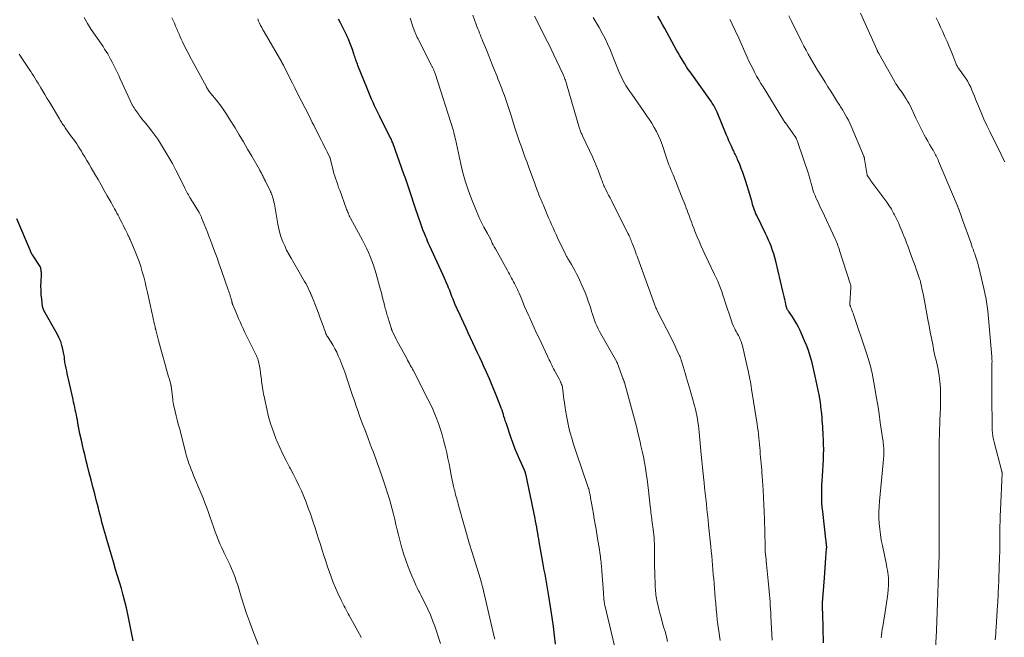
# Model space of a CAD drawing. Units: feet. Extents: x 1915000 to 1920040, y 534990 to 540012.
# Drawn here: x 1915610 to 1915821, y 537241 to 537374 of the extents above; entities that cross this region are included whole.
import ezdxf

# ---------------------------------------------------------------- set-up
doc = ezdxf.new("R2010")
doc.units = ezdxf.units.FT
doc.header["$LTSCALE"] = 100
doc.header["$MEASUREMENT"] = 0
doc.layers.add('CONTOUR INDEX', color=32, linetype='Continuous', lineweight=25)
doc.layers.add('CONTOUR INTERMEDIATE', color=40, linetype='Continuous', lineweight=15)

msp = doc.modelspace()

# ---------------------------------------------------------------- linework, layer by layer
at = {"layer": 'CONTOUR INDEX', "flags": 128}
for points, elevation in [([(1915725.14, 537239.4), (1915724.93, 537241.31), (1915724.7, 537243.22), (1915724.43, 537245.13), (1915724.14, 537247.03), (1915723.65, 537250.15), (1915723.5, 537251.01), (1915723.35, 537251.87), (1915723.2, 537252.73), (1915723.03, 537253.58), (1915722.87, 537254.44), (1915722.71, 537255.29), (1915722.55, 537256.15), (1915722.4, 537257.01), (1915721.64, 537261.39), (1915721.53, 537262.02), (1915721.42, 537262.65), (1915721.31, 537263.28), (1915721.2, 537263.91), (1915721.09, 537264.55), (1915720.97, 537265.18), (1915720.84, 537265.81), (1915720.72, 537266.43), (1915718.72, 537276.02), (1915718.71, 537276.08), (1915718.7, 537276.14), (1915718.68, 537276.19), (1915718.67, 537276.25), (1915718.65, 537276.31), (1915718.63, 537276.37), (1915718.62, 537276.42), (1915718.59, 537276.48), (1915718.58, 537276.52), (1915718.55, 537276.6), (1915718.52, 537276.67), (1915718.48, 537276.75), (1915718.45, 537276.82), (1915717.47, 537278.99), (1915716.97, 537280.15), (1915716.48, 537281.32), (1915716.04, 537282.51), (1915715.61, 537283.7), (1915714.5, 537286.96), (1915714.35, 537287.4), (1915714.21, 537287.85), (1915714.06, 537288.31), (1915713.93, 537288.76), (1915713.79, 537289.21), (1915713.64, 537289.66), (1915713.48, 537290.1), (1915713.31, 537290.54), (1915712.11, 537293.58), (1915711.53, 537295.01), (1915710.94, 537296.43), (1915710.32, 537297.84), (1915709.68, 537299.23), (1915709.37, 537299.91), (1915708.87, 537300.96), (1915708.38, 537302.02), (1915707.89, 537303.08), (1915707.4, 537304.14), (1915706.91, 537305.2), (1915706.41, 537306.26), (1915705.92, 537307.31), (1915705.42, 537308.37), (1915704.2, 537310.98), (1915704.1, 537311.19), (1915704.01, 537311.41), (1915703.91, 537311.62), (1915703.81, 537311.84), (1915703.72, 537312.05), (1915703.62, 537312.27), (1915703.54, 537312.49), (1915703.45, 537312.71), (1915703.14, 537313.5), (1915702.9, 537314.12), (1915702.66, 537314.73), (1915702.42, 537315.35), (1915702.17, 537315.96), (1915702, 537316.38), (1915701.66, 537317.19), (1915701.32, 537318.01), (1915700.96, 537318.82), (1915700.59, 537319.62), (1915698.1, 537325.01), (1915697.89, 537325.49), (1915697.68, 537325.97), (1915697.47, 537326.45), (1915697.27, 537326.93), (1915697, 537327.61), (1915696.67, 537328.43), (1915696.35, 537329.26), (1915696.05, 537330.1), (1915695.77, 537330.94), (1915694.94, 537333.42), (1915694.65, 537334.29), (1915694.36, 537335.17), (1915694.08, 537336.04), (1915693.79, 537336.91), (1915693.5, 537337.79), (1915693.2, 537338.66), (1915692.9, 537339.52), (1915692.59, 537340.39), (1915690.26, 537346.86), (1915690.18, 537347.07), (1915690.09, 537347.29), (1915690.01, 537347.5), (1915689.92, 537347.72), (1915689.82, 537347.93), (1915689.73, 537348.14), (1915689.63, 537348.34), (1915689.52, 537348.55), (1915687.33, 537352.91), (1915686.98, 537353.61), (1915686.64, 537354.31), (1915686.3, 537355.02), (1915685.97, 537355.73), (1915685.65, 537356.44), (1915685.33, 537357.15), (1915685.03, 537357.87), (1915684.74, 537358.6), (1915682.71, 537363.7), (1915682.59, 537364.01), (1915682.47, 537364.33), (1915682.36, 537364.64), (1915682.26, 537364.96), (1915682.15, 537365.28), (1915682.05, 537365.6), (1915681.94, 537365.91), (1915681.83, 537366.23), (1915681.54, 537367.1), (1915681.28, 537367.85), (1915680.99, 537368.59), (1915680.68, 537369.32), (1915680.36, 537370.05), (1915680.23, 537370.31), (1915679.82, 537371.16), (1915679.4, 537372.01), (1915678.96, 537372.84), (1915678.52, 537373.67)], 1000), ([(1915782.61, 537239.73), (1915782.47, 537246.03), (1915782.47, 537246.22), (1915782.46, 537246.4), (1915782.45, 537246.58), (1915782.43, 537246.76), (1915782.42, 537246.95), (1915782.41, 537247.13), (1915782.4, 537247.31), (1915782.39, 537247.49), (1915782.39, 537247.53), (1915782.39, 537247.73), (1915782.39, 537247.93), (1915782.4, 537248.13), (1915782.41, 537248.33), (1915782.82, 537253.69), (1915782.91, 537254.76), (1915782.99, 537255.83), (1915783.07, 537256.91), (1915783.15, 537257.98), (1915783.31, 537259.94), (1915783.31, 537260.03), (1915783.32, 537260.12), (1915783.32, 537260.2), (1915783.32, 537260.29), (1915783.32, 537260.38), (1915783.32, 537260.47), (1915783.31, 537260.56), (1915783.3, 537260.65), (1915783.27, 537260.97), (1915783.24, 537261.22), (1915783.21, 537261.47), (1915783.18, 537261.72), (1915783.15, 537261.98), (1915782.46, 537267.94), (1915782.37, 537268.87), (1915782.3, 537269.81), (1915782.27, 537270.75), (1915782.26, 537271.7), (1915782.28, 537272.64), (1915782.31, 537273.58), (1915782.35, 537274.52), (1915782.4, 537275.47), (1915782.61, 537279.08), (1915782.66, 537280.16), (1915782.68, 537281.23), (1915782.66, 537282.31), (1915782.62, 537283.39), (1915782.58, 537284.24), (1915782.54, 537284.89), (1915782.5, 537285.54), (1915782.46, 537286.19), (1915782.42, 537286.84), (1915782.37, 537287.49), (1915782.32, 537288.14), (1915782.26, 537288.79), (1915782.2, 537289.44), (1915782.16, 537289.75), (1915782.07, 537290.56), (1915781.96, 537291.36), (1915781.83, 537292.15), (1915781.68, 537292.95), (1915780.86, 537296.96), (1915780.65, 537297.94), (1915780.43, 537298.9), (1915780.18, 537299.87), (1915779.92, 537300.83), (1915779.63, 537301.78), (1915779.32, 537302.72), (1915778.96, 537303.64), (1915778.58, 537304.56), (1915777.61, 537306.77), (1915777.25, 537307.53), (1915776.86, 537308.28), (1915776.43, 537309), (1915775.97, 537309.71), (1915775.19, 537310.84), (1915775.11, 537310.97), (1915775.02, 537311.11), (1915774.94, 537311.24), (1915774.87, 537311.38), (1915774.8, 537311.53), (1915774.74, 537311.67), (1915774.69, 537311.83), (1915774.65, 537311.98), (1915774.47, 537312.87), (1915774.34, 537313.47), (1915774.21, 537314.07), (1915774.07, 537314.66), (1915773.93, 537315.26), (1915772.37, 537321.71), (1915772.17, 537322.47), (1915771.95, 537323.22), (1915771.71, 537323.97), (1915771.45, 537324.71), (1915771.16, 537325.44), (1915770.86, 537326.17), (1915770.54, 537326.89), (1915770.21, 537327.6), (1915768.32, 537331.49), (1915768.14, 537331.87), (1915767.98, 537332.25), (1915767.82, 537332.64), (1915767.68, 537333.03), (1915767.55, 537333.43), (1915767.43, 537333.83), (1915767.32, 537334.24), (1915767.22, 537334.64), (1915767.18, 537334.8), (1915767.06, 537335.28), (1915766.92, 537335.76), (1915766.78, 537336.24), (1915766.64, 537336.72), (1915765.91, 537339), (1915765.62, 537339.86), (1915765.32, 537340.72), (1915765, 537341.56), (1915764.66, 537342.41), (1915764.19, 537343.53), (1915764.08, 537343.81), (1915763.95, 537344.08), (1915763.83, 537344.35), (1915763.69, 537344.62), (1915763.56, 537344.89), (1915763.43, 537345.15), (1915763.3, 537345.42), (1915763.17, 537345.69), (1915762.87, 537346.35), (1915762.59, 537346.94), (1915762.32, 537347.55), (1915762.07, 537348.15), (1915761.81, 537348.76), (1915759.81, 537353.66), (1915759.68, 537353.96), (1915759.55, 537354.25), (1915759.4, 537354.54), (1915759.25, 537354.82), (1915759.09, 537355.1), (1915758.92, 537355.37), (1915758.75, 537355.64), (1915758.57, 537355.9), (1915754.01, 537362.3), (1915753.61, 537362.87), (1915753.23, 537363.44), (1915752.85, 537364.02), (1915752.49, 537364.6), (1915752.13, 537365.19), (1915751.78, 537365.78), (1915751.44, 537366.38), (1915751.1, 537366.98), (1915748.56, 537371.62), (1915748.07, 537372.52), (1915747.58, 537373.42), (1915747.09, 537374.32)], 1020), ([(1915634.48, 537240.13), (1915633.33, 537245.84), (1915633.03, 537247.23), (1915632.7, 537248.61), (1915632.34, 537249.98), (1915631.95, 537251.35), (1915631.54, 537252.72), (1915631.13, 537254.08), (1915630.72, 537255.44), (1915630.32, 537256.81), (1915629.02, 537261.18), (1915628.8, 537261.92), (1915628.59, 537262.66), (1915628.38, 537263.4), (1915628.18, 537264.15), (1915627.99, 537264.89), (1915627.79, 537265.64), (1915627.6, 537266.39), (1915627.41, 537267.14), (1915627.21, 537267.9), (1915627.02, 537268.65), (1915626.82, 537269.4), (1915626.63, 537270.15), (1915626.23, 537271.68), (1915625.84, 537273.2), (1915625.45, 537274.72), (1915625.06, 537276.23), (1915624.68, 537277.75), (1915624.34, 537279.11), (1915624.09, 537280.13), (1915623.84, 537281.15), (1915623.6, 537282.18), (1915623.36, 537283.2), (1915622.98, 537284.89), (1915622.94, 537285.07), (1915622.91, 537285.26), (1915622.87, 537285.44), (1915622.84, 537285.63), (1915622.81, 537285.82), (1915622.78, 537286), (1915622.74, 537286.19), (1915622.71, 537286.38), (1915622.5, 537287.58), (1915622.39, 537288.13), (1915622.29, 537288.68), (1915622.17, 537289.23), (1915622.05, 537289.77), (1915621.93, 537290.32), (1915621.81, 537290.86), (1915621.69, 537291.41), (1915621.57, 537291.95), (1915620.61, 537296.35), (1915620.48, 537296.94), (1915620.35, 537297.53), (1915620.21, 537298.13), (1915620.07, 537298.72), (1915619.93, 537299.31), (1915619.87, 537299.61), (1915619.82, 537299.91), (1915619.79, 537300.21), (1915619.77, 537300.52), (1915619.76, 537300.82), (1915619.73, 537301.12), (1915619.68, 537301.42), (1915619.62, 537301.72), (1915619.39, 537302.78), (1915619.18, 537303.59), (1915618.92, 537304.39), (1915618.59, 537305.16), (1915618.21, 537305.91), (1915615.31, 537311.09), (1915615.22, 537311.28), (1915615.14, 537311.49), (1915615.08, 537311.69), (1915615.04, 537311.91), (1915614.85, 537313.5), (1915614.76, 537314.45), (1915614.7, 537315.41), (1915614.69, 537316.36), (1915614.72, 537317.32), (1915614.79, 537318.73), (1915614.8, 537318.98), (1915614.79, 537319.23), (1915614.77, 537319.48), (1915614.74, 537319.73), (1915614.68, 537320.12), (1915614.67, 537320.17), (1915614.66, 537320.22), (1915614.64, 537320.27), (1915614.61, 537320.32), (1915614.59, 537320.37), (1915614.56, 537320.42), (1915614.53, 537320.47), (1915614.5, 537320.51), (1915612.85, 537323.02), (1915612.81, 537323.09), (1915612.76, 537323.16), (1915612.72, 537323.23), (1915612.68, 537323.3), (1915612.64, 537323.38), (1915612.6, 537323.45), (1915612.57, 537323.52), (1915612.53, 537323.59), (1915612.5, 537323.66), (1915612.47, 537323.74), (1915612.44, 537323.81), (1915612.41, 537323.88), (1915609.54, 537330.77)], 980)]:
    msp.add_lwpolyline(points, dxfattribs=dict(at, elevation=elevation))
at = {"layer": 'CONTOUR INTERMEDIATE', "flags": 128}
for points, elevation in [([(1915749.19, 537239.97), (1915748.91, 537241.04), (1915748.62, 537242.12), (1915748.32, 537243.18), (1915748.02, 537244.25), (1915747.69, 537245.44), (1915747.52, 537246.06), (1915747.35, 537246.68), (1915747.2, 537247.31), (1915747.05, 537247.94), (1915746.94, 537248.41), (1915746.86, 537248.8), (1915746.79, 537249.2), (1915746.72, 537249.59), (1915746.67, 537249.99), (1915746.63, 537250.39), (1915746.59, 537250.79), (1915746.56, 537251.19), (1915746.54, 537251.59), (1915746.42, 537255.03), (1915746.39, 537255.93), (1915746.37, 537256.82), (1915746.36, 537257.72), (1915746.36, 537258.62), (1915746.36, 537259.19), (1915746.36, 537259.8), (1915746.35, 537260.42), (1915746.33, 537261.03), (1915746.3, 537261.65), (1915746.26, 537262.26), (1915746.21, 537262.88), (1915746.15, 537263.49), (1915746.07, 537264.1), (1915745.88, 537265.53), (1915745.82, 537265.97), (1915745.76, 537266.4), (1915745.71, 537266.84), (1915745.66, 537267.28), (1915745.6, 537267.72), (1915745.55, 537268.15), (1915745.5, 537268.59), (1915745.45, 537269.03), (1915745.07, 537272.46), (1915744.92, 537273.66), (1915744.77, 537274.87), (1915744.59, 537276.07), (1915744.4, 537277.27), (1915744.2, 537278.47), (1915743.97, 537279.67), (1915743.72, 537280.86), (1915743.46, 537282.05), (1915743.26, 537282.91), (1915742.88, 537284.53), (1915742.48, 537286.14), (1915742.06, 537287.74), (1915741.63, 537289.35), (1915739.9, 537295.59), (1915739.87, 537295.68), (1915739.84, 537295.78), (1915739.82, 537295.88), (1915739.78, 537295.98), (1915739.75, 537296.08), (1915739.72, 537296.18), (1915739.69, 537296.27), (1915739.65, 537296.37), (1915738.45, 537299.68), (1915738.43, 537299.74), (1915738.37, 537299.84), (1915738.34, 537299.89), (1915738.32, 537299.93), (1915738.29, 537299.98), (1915738.26, 537300.03), (1915734.56, 537306.58), (1915734.25, 537307.17), (1915733.97, 537307.76), (1915733.71, 537308.37), (1915733.48, 537308.99), (1915733.27, 537309.62), (1915733.06, 537310.26), (1915732.86, 537310.89), (1915732.67, 537311.52), (1915732.47, 537312.16), (1915732.16, 537313.11), (1915731.83, 537314.05), (1915731.46, 537314.97), (1915731.06, 537315.89), (1915729.95, 537318.3), (1915729.63, 537318.97), (1915729.29, 537319.64), (1915728.93, 537320.29), (1915728.56, 537320.94), (1915727.98, 537321.9), (1915727.88, 537322.06), (1915727.79, 537322.21), (1915727.7, 537322.37), (1915727.6, 537322.53), (1915727.51, 537322.69), (1915727.42, 537322.85), (1915727.34, 537323.01), (1915727.26, 537323.17), (1915725.58, 537326.7), (1915725.25, 537327.41), (1915724.92, 537328.12), (1915724.6, 537328.83), (1915724.28, 537329.55), (1915723.97, 537330.26), (1915723.65, 537330.98), (1915723.34, 537331.7), (1915723.03, 537332.42), (1915722.58, 537333.49), (1915722.44, 537333.82), (1915722.3, 537334.14), (1915722.16, 537334.47), (1915722.02, 537334.79), (1915721.88, 537335.11), (1915721.74, 537335.44), (1915721.61, 537335.77), (1915721.49, 537336.1), (1915721.37, 537336.41), (1915721.19, 537336.89), (1915721.01, 537337.38), (1915720.83, 537337.86), (1915720.65, 537338.35), (1915719.34, 537341.99), (1915718.96, 537343.05), (1915718.57, 537344.11), (1915718.18, 537345.17), (1915717.8, 537346.23), (1915717.42, 537347.29), (1915717.05, 537348.36), (1915716.69, 537349.43), (1915716.34, 537350.5), (1915715.5, 537353.17), (1915715.22, 537354.03), (1915714.94, 537354.88), (1915714.66, 537355.73), (1915714.37, 537356.58), (1915714.14, 537357.24), (1915713.96, 537357.75), (1915713.77, 537358.27), (1915713.57, 537358.78), (1915713.38, 537359.29), (1915713.17, 537359.8), (1915712.97, 537360.3), (1915712.77, 537360.81), (1915712.57, 537361.32), (1915711.84, 537363.21), (1915711.41, 537364.3), (1915710.97, 537365.39), (1915710.53, 537366.48), (1915710.08, 537367.57), (1915709.55, 537368.83), (1915709.37, 537369.29), (1915709.18, 537369.74), (1915708.99, 537370.2), (1915708.81, 537370.66), (1915708.63, 537371.12), (1915708.45, 537371.58), (1915708.27, 537372.04), (1915708.1, 537372.5), (1915707.72, 537373.53), (1915707.36, 537374.51)], 1008), ([(1915819.5, 537240.37), (1915819.55, 537241.02), (1915819.59, 537241.67), (1915819.63, 537242.32), (1915819.68, 537242.98), (1915819.99, 537247.83), (1915820.03, 537248.44), (1915820.07, 537249.05), (1915820.1, 537249.66), (1915820.13, 537250.27), (1915820.15, 537250.87), (1915820.18, 537251.48), (1915820.2, 537252.09), (1915820.23, 537252.7), (1915820.37, 537256.72), (1915820.4, 537257.28), (1915820.42, 537257.85), (1915820.44, 537258.41), (1915820.46, 537258.98), (1915820.48, 537259.57), (1915820.49, 537259.84), (1915820.49, 537260.11), (1915820.5, 537260.37), (1915820.5, 537260.64), (1915820.5, 537260.91), (1915820.49, 537261.18), (1915820.49, 537261.45), (1915820.49, 537261.72), (1915820.49, 537263.51), (1915820.5, 537264.68), (1915820.52, 537265.85), (1915820.55, 537267.02), (1915820.59, 537268.18), (1915820.95, 537276.19), (1915820.95, 537276.26), (1915820.95, 537276.34), (1915820.94, 537276.41), (1915820.92, 537276.48), (1915819.27, 537282.82), (1915819.2, 537283.12), (1915819.13, 537283.41), (1915819.06, 537283.71), (1915819, 537284.01), (1915818.95, 537284.31), (1915818.91, 537284.61), (1915818.88, 537284.92), (1915818.86, 537285.22), (1915818.85, 537285.37), (1915818.84, 537285.75), (1915818.83, 537286.13), (1915818.82, 537286.51), (1915818.82, 537286.89), (1915818.76, 537291.91), (1915818.75, 537293.3), (1915818.75, 537294.69), (1915818.75, 537296.08), (1915818.77, 537297.47), (1915818.79, 537299.92), (1915818.8, 537300.08), (1915818.8, 537300.25), (1915818.79, 537300.41), (1915818.79, 537300.58), (1915818.79, 537300.74), (1915818.78, 537300.9), (1915818.77, 537301.07), (1915818.76, 537301.23), (1915817.89, 537311), (1915817.84, 537311.49), (1915817.78, 537311.98), (1915817.71, 537312.47), (1915817.63, 537312.95), (1915817.54, 537313.44), (1915817.45, 537313.92), (1915817.35, 537314.4), (1915817.24, 537314.88), (1915816.03, 537320.08), (1915815.92, 537320.54), (1915815.8, 537320.99), (1915815.67, 537321.44), (1915815.54, 537321.89), (1915815.39, 537322.33), (1915815.25, 537322.78), (1915815.09, 537323.22), (1915814.93, 537323.66), (1915814.9, 537323.74), (1915814.73, 537324.22), (1915814.56, 537324.7), (1915814.39, 537325.19), (1915814.22, 537325.67), (1915812.5, 537330.58), (1915812.35, 537330.99), (1915812.2, 537331.4), (1915812.05, 537331.81), (1915811.89, 537332.22), (1915811.67, 537332.81), (1915811.62, 537332.92), (1915811.57, 537333.04), (1915811.53, 537333.15), (1915811.48, 537333.27), (1915811.43, 537333.38), (1915811.38, 537333.49), (1915811.34, 537333.61), (1915811.29, 537333.72), (1915807.33, 537343.17), (1915807.21, 537343.44), (1915807.08, 537343.72), (1915806.96, 537344), (1915806.83, 537344.27), (1915806.69, 537344.54), (1915806.63, 537344.68), (1915806.55, 537344.81), (1915806.48, 537344.95), (1915806.4, 537345.08), (1915806.32, 537345.21), (1915806.25, 537345.35), (1915806.17, 537345.48), (1915806.09, 537345.61), (1915805.41, 537346.75), (1915805.01, 537347.43), (1915804.62, 537348.13), (1915804.24, 537348.82), (1915803.88, 537349.53), (1915803.52, 537350.24), (1915803.17, 537350.95), (1915802.82, 537351.66), (1915802.48, 537352.38), (1915801.2, 537355.09), (1915800.95, 537355.58), (1915800.69, 537356.06), (1915800.41, 537356.53), (1915800.11, 537356.99), (1915800.02, 537357.13), (1915799.76, 537357.51), (1915799.49, 537357.89), (1915799.22, 537358.26), (1915798.95, 537358.64), (1915798.68, 537359.01), (1915798.43, 537359.4), (1915798.18, 537359.79), (1915797.95, 537360.19), (1915794.5, 537366.25), (1915794.45, 537366.34), (1915794.4, 537366.43), (1915794.35, 537366.53), (1915794.3, 537366.63), (1915794.25, 537366.72), (1915794.21, 537366.82), (1915794.16, 537366.92), (1915794.12, 537367.01), (1915790.54, 537374.95)], 1032), ([(1915683.44, 537240.86), (1915683.39, 537240.96), (1915680.87, 537245.56), (1915680.64, 537245.97), (1915680.42, 537246.39), (1915680.19, 537246.8), (1915679.96, 537247.21), (1915679.74, 537247.62), (1915679.52, 537248.04), (1915679.31, 537248.46), (1915679.11, 537248.89), (1915678.43, 537250.35), (1915677.92, 537251.51), (1915677.43, 537252.69), (1915676.97, 537253.87), (1915676.54, 537255.07), (1915676.21, 537256.05), (1915675.81, 537257.24), (1915675.42, 537258.44), (1915675.04, 537259.63), (1915674.67, 537260.83), (1915674.29, 537262.03), (1915673.91, 537263.22), (1915673.52, 537264.41), (1915673.12, 537265.6), (1915672.51, 537267.42), (1915672.06, 537268.66), (1915671.6, 537269.89), (1915671.1, 537271.11), (1915670.58, 537272.33), (1915670.03, 537273.52), (1915669.46, 537274.71), (1915668.86, 537275.89), (1915668.25, 537277.06), (1915668.02, 537277.47), (1915667.3, 537278.85), (1915666.61, 537280.24), (1915665.95, 537281.65), (1915665.33, 537283.07), (1915665.2, 537283.38), (1915664.57, 537284.99), (1915664.01, 537286.61), (1915663.54, 537288.26), (1915663.14, 537289.94), (1915662.64, 537292.27), (1915662.46, 537293.17), (1915662.3, 537294.07), (1915662.16, 537294.98), (1915662.05, 537295.89), (1915662, 537296.33), (1915661.91, 537297.02), (1915661.81, 537297.72), (1915661.7, 537298.41), (1915661.57, 537299.1), (1915661.38, 537300.13), (1915661.34, 537300.31), (1915661.29, 537300.48), (1915661.24, 537300.65), (1915661.18, 537300.82), (1915661.11, 537300.99), (1915661.04, 537301.15), (1915660.96, 537301.32), (1915660.88, 537301.48), (1915659.08, 537305.1), (1915658.74, 537305.8), (1915658.4, 537306.5), (1915658.06, 537307.2), (1915657.73, 537307.91), (1915657.41, 537308.62), (1915657.09, 537309.33), (1915656.78, 537310.05), (1915656.48, 537310.77), (1915655.84, 537312.32), (1915655.81, 537312.39), (1915655.79, 537312.46), (1915655.77, 537312.52), (1915655.75, 537312.59), (1915655.73, 537312.66), (1915655.71, 537312.73), (1915655.7, 537312.8), (1915655.68, 537312.87), (1915655.62, 537313.15), (1915655.57, 537313.36), (1915655.52, 537313.56), (1915655.46, 537313.77), (1915655.4, 537313.97), (1915655.32, 537314.23), (1915655.22, 537314.56), (1915655.11, 537314.88), (1915655.01, 537315.21), (1915654.89, 537315.54), (1915653.46, 537319.66), (1915652.97, 537321.04), (1915652.48, 537322.42), (1915651.97, 537323.79), (1915651.46, 537325.15), (1915651.07, 537326.17), (1915650.75, 537327.03), (1915650.41, 537327.88), (1915650.08, 537328.73), (1915649.74, 537329.59), (1915649.18, 537330.99), (1915649.12, 537331.14), (1915649.05, 537331.29), (1915648.99, 537331.43), (1915648.92, 537331.58), (1915648.84, 537331.72), (1915648.77, 537331.86), (1915648.69, 537332), (1915648.61, 537332.14), (1915647.68, 537333.66), (1915647.48, 537333.99), (1915647.28, 537334.31), (1915647.08, 537334.64), (1915646.88, 537334.96), (1915646.82, 537335.05), (1915646.65, 537335.33), (1915646.49, 537335.61), (1915646.32, 537335.9), (1915646.17, 537336.18), (1915646.01, 537336.47), (1915645.86, 537336.76), (1915645.71, 537337.06), (1915645.57, 537337.35), (1915644.41, 537339.73), (1915643.66, 537341.21), (1915642.89, 537342.66), (1915642.07, 537344.09), (1915641.22, 537345.51), (1915640.35, 537346.91), (1915639.75, 537347.84), (1915639.13, 537348.74), (1915638.47, 537349.62), (1915637.79, 537350.49), (1915636.89, 537351.59), (1915636.65, 537351.89), (1915636.4, 537352.2), (1915636.16, 537352.5), (1915635.92, 537352.81), (1915635.87, 537352.87), (1915635.66, 537353.15), (1915635.46, 537353.43), (1915635.26, 537353.71), (1915635.06, 537354), (1915634.82, 537354.35), (1915634.75, 537354.46), (1915634.68, 537354.58), (1915634.61, 537354.69), (1915634.54, 537354.81), (1915634.47, 537354.92), (1915634.41, 537355.04), (1915634.35, 537355.16), (1915634.29, 537355.28), (1915631.7, 537360.81), (1915631.37, 537361.53), (1915631.03, 537362.25), (1915630.69, 537362.96), (1915630.35, 537363.67), (1915630.21, 537363.98), (1915629.93, 537364.53), (1915629.65, 537365.09), (1915629.34, 537365.63), (1915629.02, 537366.17), (1915628.69, 537366.7), (1915628.36, 537367.22), (1915628.01, 537367.75), (1915627.66, 537368.26), (1915625.49, 537371.46), (1915624.69, 537372.7), (1915623.94, 537373.97)], 988), ([(1915700.46, 537239.6), (1915699.21, 537243.26), (1915698.75, 537244.51), (1915698.26, 537245.76), (1915697.71, 537246.97), (1915697.13, 537248.18), (1915696.24, 537249.94), (1915696.08, 537250.25), (1915695.92, 537250.56), (1915695.75, 537250.87), (1915695.58, 537251.18), (1915695.42, 537251.49), (1915695.26, 537251.81), (1915695.12, 537252.13), (1915694.98, 537252.45), (1915694.06, 537254.61), (1915693.5, 537256.03), (1915692.97, 537257.45), (1915692.51, 537258.9), (1915692.08, 537260.36), (1915691.69, 537261.78), (1915691.4, 537262.88), (1915691.13, 537263.99), (1915690.87, 537265.09), (1915690.62, 537266.2), (1915690.37, 537267.31), (1915690.09, 537268.42), (1915689.79, 537269.51), (1915689.46, 537270.6), (1915688.29, 537274.32), (1915688.16, 537274.74), (1915688.02, 537275.15), (1915687.88, 537275.56), (1915687.73, 537275.97), (1915687.58, 537276.37), (1915687.43, 537276.78), (1915687.28, 537277.19), (1915687.13, 537277.6), (1915686.85, 537278.39), (1915686.56, 537279.2), (1915686.26, 537280), (1915685.96, 537280.8), (1915685.66, 537281.6), (1915684.9, 537283.59), (1915684.31, 537285.15), (1915683.72, 537286.72), (1915683.15, 537288.28), (1915682.59, 537289.85), (1915682.42, 537290.33), (1915681.96, 537291.67), (1915681.5, 537293.01), (1915681.06, 537294.35), (1915680.62, 537295.7), (1915680.51, 537296.07), (1915680.12, 537297.23), (1915679.71, 537298.38), (1915679.27, 537299.51), (1915678.81, 537300.64), (1915678.5, 537301.36), (1915678.16, 537302.11), (1915677.79, 537302.85), (1915677.39, 537303.56), (1915676.96, 537304.26), (1915676.16, 537305.49), (1915676.11, 537305.57), (1915676.07, 537305.65), (1915676.02, 537305.73), (1915675.97, 537305.82), (1915675.93, 537305.9), (1915675.89, 537305.98), (1915675.86, 537306.07), (1915675.82, 537306.16), (1915675.24, 537307.81), (1915674.91, 537308.72), (1915674.57, 537309.63), (1915674.23, 537310.54), (1915673.87, 537311.44), (1915672.79, 537314.14), (1915672.74, 537314.26), (1915672.7, 537314.38), (1915672.65, 537314.49), (1915672.6, 537314.61), (1915672.56, 537314.73), (1915672.51, 537314.85), (1915672.45, 537314.96), (1915672.4, 537315.08), (1915672.03, 537315.86), (1915671.79, 537316.35), (1915671.53, 537316.85), (1915671.27, 537317.34), (1915670.99, 537317.82), (1915668.36, 537322.33), (1915667.88, 537323.19), (1915667.42, 537324.06), (1915667, 537324.95), (1915666.6, 537325.85), (1915666.25, 537326.76), (1915665.95, 537327.69), (1915665.71, 537328.64), (1915665.52, 537329.6), (1915664.87, 537333.46), (1915664.78, 537333.92), (1915664.68, 537334.38), (1915664.57, 537334.83), (1915664.44, 537335.28), (1915664.21, 537336), (1915664.18, 537336.08), (1915664.15, 537336.17), (1915664.12, 537336.25), (1915664.08, 537336.34), (1915664.05, 537336.42), (1915664.01, 537336.5), (1915663.97, 537336.58), (1915663.93, 537336.66), (1915662.87, 537338.86), (1915662.76, 537339.08), (1915662.65, 537339.3), (1915662.54, 537339.52), (1915662.43, 537339.74), (1915662.4, 537339.79), (1915662.3, 537339.99), (1915662.2, 537340.18), (1915662.1, 537340.38), (1915661.99, 537340.57), (1915661.89, 537340.76), (1915661.78, 537340.95), (1915661.67, 537341.14), (1915661.56, 537341.33), (1915659.92, 537344.23), (1915659.04, 537345.75), (1915658.16, 537347.27), (1915657.25, 537348.78), (1915656.34, 537350.29), (1915655.18, 537352.18), (1915654.5, 537353.24), (1915653.79, 537354.29), (1915653.05, 537355.31), (1915652.27, 537356.31), (1915650.81, 537358.14), (1915650.75, 537358.21), (1915650.69, 537358.29), (1915650.63, 537358.36), (1915650.57, 537358.44), (1915650.52, 537358.52), (1915650.47, 537358.59), (1915650.42, 537358.67), (1915650.37, 537358.75), (1915650.3, 537358.87), (1915650.3, 537358.89), (1915650.29, 537358.91), (1915650.28, 537358.92), (1915650.27, 537358.94), (1915650.23, 537359.01), (1915650.22, 537359.03), (1915650.22, 537359.04), (1915650.21, 537359.06), (1915650.2, 537359.08), (1915646.58, 537365.77), (1915646.32, 537366.27), (1915646.05, 537366.77), (1915645.8, 537367.28), (1915645.54, 537367.78), (1915645.29, 537368.29), (1915645.05, 537368.8), (1915644.81, 537369.32), (1915644.58, 537369.84), (1915644.34, 537370.4), (1915644.08, 537370.99), (1915643.83, 537371.58), (1915643.57, 537372.17), (1915643.32, 537372.76), (1915643.06, 537373.35), (1915642.8, 537373.95)], 992), ([(1915712.07, 537240.51), (1915711.96, 537241), (1915709.44, 537251.79), (1915709.39, 537251.99), (1915709.34, 537252.19), (1915709.29, 537252.4), (1915709.23, 537252.6), (1915709.18, 537252.8), (1915709.12, 537253), (1915709.06, 537253.2), (1915709, 537253.4), (1915707.85, 537257.06), (1915707.22, 537259.09), (1915706.61, 537261.12), (1915706.02, 537263.16), (1915705.44, 537265.21), (1915704.26, 537269.48), (1915704.15, 537269.89), (1915704.04, 537270.29), (1915703.92, 537270.7), (1915703.81, 537271.1), (1915703.69, 537271.5), (1915703.58, 537271.91), (1915703.48, 537272.32), (1915703.38, 537272.73), (1915703.25, 537273.29), (1915703.09, 537273.99), (1915702.95, 537274.68), (1915702.81, 537275.38), (1915702.67, 537276.08), (1915702.51, 537277.01), (1915702.28, 537278.17), (1915702.04, 537279.33), (1915701.78, 537280.48), (1915701.5, 537281.63), (1915701.09, 537283.27), (1915700.79, 537284.4), (1915700.45, 537285.52), (1915700.07, 537286.63), (1915699.67, 537287.73), (1915699.22, 537288.82), (1915698.76, 537289.9), (1915698.26, 537290.96), (1915697.74, 537292.01), (1915694.54, 537298.28), (1915694.44, 537298.46), (1915694.35, 537298.64), (1915694.25, 537298.82), (1915694.16, 537299), (1915693.96, 537299.35), (1915693.76, 537299.7), (1915693.57, 537300.05), (1915693.37, 537300.41), (1915693.18, 537300.76), (1915691.41, 537304.01), (1915691.16, 537304.47), (1915690.92, 537304.94), (1915690.68, 537305.42), (1915690.45, 537305.9), (1915690.08, 537306.7), (1915690.04, 537306.78), (1915690.01, 537306.86), (1915689.97, 537306.94), (1915689.94, 537307.02), (1915689.91, 537307.1), (1915689.89, 537307.18), (1915689.86, 537307.26), (1915689.83, 537307.34), (1915689.12, 537309.62), (1915689.03, 537309.94), (1915688.93, 537310.25), (1915688.84, 537310.57), (1915688.76, 537310.89), (1915688.67, 537311.2), (1915688.59, 537311.52), (1915688.5, 537311.84), (1915688.42, 537312.16), (1915688.25, 537312.85), (1915688.08, 537313.52), (1915687.91, 537314.18), (1915687.74, 537314.85), (1915687.56, 537315.51), (1915686.61, 537318.98), (1915686.34, 537319.91), (1915686.04, 537320.84), (1915685.71, 537321.76), (1915685.36, 537322.67), (1915684.98, 537323.57), (1915684.58, 537324.46), (1915684.15, 537325.34), (1915683.69, 537326.2), (1915681.15, 537330.9), (1915681.01, 537331.17), (1915680.87, 537331.43), (1915680.74, 537331.7), (1915680.61, 537331.98), (1915680.59, 537332.02), (1915680.48, 537332.28), (1915680.38, 537332.53), (1915680.28, 537332.79), (1915680.18, 537333.04), (1915678.8, 537336.89), (1915678.58, 537337.49), (1915678.37, 537338.1), (1915678.16, 537338.7), (1915677.96, 537339.31), (1915677.76, 537339.92), (1915677.58, 537340.53), (1915677.41, 537341.15), (1915677.25, 537341.77), (1915676.78, 537343.71), (1915676.78, 537343.73), (1915676.77, 537343.75), (1915676.77, 537343.77), (1915676.76, 537343.78), (1915676.74, 537343.86), (1915676.73, 537343.87), (1915676.73, 537343.89), (1915676.72, 537343.91), (1915676.71, 537343.92), (1915676.11, 537345.14), (1915675.81, 537345.76), (1915675.5, 537346.38), (1915675.19, 537347), (1915674.87, 537347.62), (1915673.53, 537350.27), (1915673.22, 537350.88), (1915672.92, 537351.49), (1915672.61, 537352.11), (1915672.3, 537352.72), (1915669.62, 537357.99), (1915669.14, 537358.93), (1915668.67, 537359.87), (1915668.19, 537360.81), (1915667.71, 537361.76), (1915666.81, 537363.54), (1915666.78, 537363.59), (1915666.76, 537363.64), (1915666.73, 537363.7), (1915666.71, 537363.75), (1915666.67, 537363.85), (1915666.64, 537363.93), (1915666.55, 537364.08), (1915666.51, 537364.16), (1915666.47, 537364.23), (1915666.42, 537364.31), (1915666.38, 537364.39), (1915662.56, 537370.94), (1915662.31, 537371.39), (1915662.07, 537371.84), (1915661.84, 537372.3), (1915661.62, 537372.76), (1915661.41, 537373.23), (1915661.21, 537373.71)], 996), ([(1915738.08, 537237.88), (1915735.7, 537247.79), (1915735.67, 537247.95), (1915735.63, 537248.11), (1915735.6, 537248.27), (1915735.57, 537248.43), (1915735.55, 537248.59), (1915735.53, 537248.75), (1915735.51, 537248.92), (1915735.49, 537249.08), (1915735.48, 537249.31), (1915735.46, 537249.59), (1915735.44, 537249.87), (1915735.42, 537250.14), (1915735.4, 537250.42), (1915735.07, 537255.07), (1915735.04, 537255.47), (1915735.01, 537255.86), (1915734.98, 537256.26), (1915734.94, 537256.65), (1915734.9, 537257.04), (1915734.86, 537257.44), (1915734.81, 537257.83), (1915734.76, 537258.22), (1915734.65, 537259.01), (1915734.54, 537259.79), (1915734.42, 537260.57), (1915734.29, 537261.36), (1915734.16, 537262.14), (1915733.82, 537264.1), (1915733.62, 537265.21), (1915733.43, 537266.32), (1915733.24, 537267.43), (1915733.04, 537268.54), (1915732.76, 537270.13), (1915732.71, 537270.44), (1915732.65, 537270.75), (1915732.6, 537271.06), (1915732.55, 537271.38), (1915732.53, 537271.48), (1915732.48, 537271.74), (1915732.43, 537272), (1915732.37, 537272.25), (1915732.31, 537272.51), (1915732.24, 537272.76), (1915732.16, 537273.02), (1915732.09, 537273.27), (1915732, 537273.52), (1915729.63, 537280.42), (1915729.27, 537281.51), (1915728.93, 537282.6), (1915728.6, 537283.69), (1915728.29, 537284.79), (1915728.01, 537285.9), (1915727.76, 537287.01), (1915727.54, 537288.13), (1915727.35, 537289.26), (1915727.13, 537290.67), (1915727.04, 537291.34), (1915726.94, 537292), (1915726.86, 537292.67), (1915726.78, 537293.34), (1915726.69, 537294.11), (1915726.65, 537294.39), (1915726.59, 537294.67), (1915726.52, 537294.94), (1915726.43, 537295.2), (1915726.33, 537295.47), (1915726.22, 537295.72), (1915726.1, 537295.98), (1915725.98, 537296.23), (1915724.9, 537298.21), (1915724.7, 537298.58), (1915724.51, 537298.97), (1915724.32, 537299.35), (1915724.13, 537299.74), (1915723.95, 537300.13), (1915723.77, 537300.51), (1915723.58, 537300.9), (1915723.4, 537301.29), (1915721.6, 537305.11), (1915721.07, 537306.24), (1915720.54, 537307.38), (1915720.02, 537308.51), (1915719.51, 537309.65), (1915719.3, 537310.1), (1915718.9, 537311.01), (1915718.5, 537311.93), (1915718.11, 537312.85), (1915717.72, 537313.77), (1915717.31, 537314.78), (1915717.13, 537315.2), (1915716.94, 537315.62), (1915716.75, 537316.03), (1915716.55, 537316.45), (1915716.35, 537316.86), (1915716.14, 537317.26), (1915715.92, 537317.66), (1915715.69, 537318.06), (1915715.47, 537318.46), (1915715.24, 537318.85), (1915715.02, 537319.25), (1915714.8, 537319.65), (1915712.22, 537324.31), (1915711.99, 537324.73), (1915711.77, 537325.15), (1915711.56, 537325.57), (1915711.35, 537325.99), (1915711.07, 537326.58), (1915711.01, 537326.71), (1915710.94, 537326.84), (1915710.88, 537326.97), (1915710.82, 537327.09), (1915710.75, 537327.22), (1915710.69, 537327.35), (1915710.62, 537327.47), (1915710.55, 537327.6), (1915709.77, 537329.01), (1915709.33, 537329.85), (1915708.91, 537330.7), (1915708.52, 537331.56), (1915708.15, 537332.43), (1915707.1, 537335.07), (1915706.38, 537336.99), (1915705.74, 537338.93), (1915705.19, 537340.9), (1915704.71, 537342.89), (1915703.64, 537347.84), (1915703.59, 537348.06), (1915703.54, 537348.29), (1915703.49, 537348.51), (1915703.44, 537348.74), (1915703.39, 537348.96), (1915703.33, 537349.19), (1915703.27, 537349.41), (1915703.2, 537349.63), (1915699.26, 537361.99), (1915699.21, 537362.15), (1915699.15, 537362.3), (1915699.1, 537362.46), (1915699.04, 537362.61), (1915699.03, 537362.65), (1915698.98, 537362.78), (1915698.92, 537362.91), (1915698.86, 537363.05), (1915698.8, 537363.18), (1915698.74, 537363.31), (1915698.67, 537363.44), (1915698.61, 537363.57), (1915698.54, 537363.7), (1915695.55, 537369.52), (1915695.46, 537369.69), (1915695.38, 537369.86), (1915695.3, 537370.04), (1915695.22, 537370.22), (1915695.15, 537370.4), (1915695.08, 537370.57), (1915695.01, 537370.75), (1915694.94, 537370.94), (1915694.6, 537371.88), (1915694.37, 537372.53), (1915694.13, 537373.18), (1915693.9, 537373.84)], 1004), ([(1915760.47, 537240.24), (1915760.31, 537241.22), (1915760.15, 537242.2), (1915760.02, 537243.18), (1915759.9, 537244.17), (1915759.85, 537244.57), (1915759.73, 537245.75), (1915759.61, 537246.94), (1915759.5, 537248.13), (1915759.4, 537249.32), (1915759.15, 537252.43), (1915759.07, 537253.43), (1915758.98, 537254.42), (1915758.9, 537255.42), (1915758.82, 537256.42), (1915758.73, 537257.41), (1915758.64, 537258.41), (1915758.55, 537259.41), (1915758.45, 537260.4), (1915757.99, 537265.01), (1915757.87, 537266.15), (1915757.75, 537267.29), (1915757.62, 537268.43), (1915757.49, 537269.57), (1915757.36, 537270.71), (1915757.24, 537271.85), (1915757.11, 537272.99), (1915756.99, 537274.13), (1915756.94, 537274.62), (1915756.8, 537276.01), (1915756.66, 537277.4), (1915756.53, 537278.78), (1915756.39, 537280.17), (1915755.94, 537284.96), (1915755.87, 537285.67), (1915755.78, 537286.38), (1915755.68, 537287.09), (1915755.57, 537287.79), (1915755.44, 537288.5), (1915755.3, 537289.2), (1915755.14, 537289.89), (1915754.96, 537290.59), (1915754.44, 537292.47), (1915754.23, 537293.21), (1915754.02, 537293.94), (1915753.8, 537294.68), (1915753.58, 537295.41), (1915753.35, 537296.14), (1915753.13, 537296.87), (1915752.92, 537297.6), (1915752.71, 537298.33), (1915752.29, 537299.79), (1915752.22, 537300.01), (1915752.16, 537300.23), (1915752.09, 537300.45), (1915752.01, 537300.67), (1915751.93, 537300.88), (1915751.85, 537301.1), (1915751.76, 537301.31), (1915751.67, 537301.52), (1915751.25, 537302.43), (1915750.94, 537303.09), (1915750.63, 537303.75), (1915750.31, 537304.4), (1915749.98, 537305.05), (1915747.03, 537310.9), (1915746.94, 537311.08), (1915746.85, 537311.27), (1915746.76, 537311.46), (1915746.68, 537311.65), (1915746.59, 537311.84), (1915746.52, 537312.03), (1915746.44, 537312.22), (1915746.37, 537312.42), (1915742.79, 537322.31), (1915742.62, 537322.76), (1915742.46, 537323.21), (1915742.29, 537323.66), (1915742.12, 537324.11), (1915741.57, 537325.52), (1915741.46, 537325.81), (1915741.35, 537326.09), (1915741.23, 537326.38), (1915741.11, 537326.67), (1915740.92, 537327.12), (1915740.9, 537327.18), (1915740.87, 537327.24), (1915740.85, 537327.29), (1915740.82, 537327.35), (1915740.8, 537327.41), (1915740.77, 537327.47), (1915740.74, 537327.52), (1915740.71, 537327.58), (1915737.41, 537334.09), (1915737.12, 537334.67), (1915736.82, 537335.26), (1915736.52, 537335.85), (1915736.22, 537336.44), (1915735.89, 537337.09), (1915735.76, 537337.35), (1915735.63, 537337.61), (1915735.52, 537337.88), (1915735.41, 537338.15), (1915735.3, 537338.42), (1915735.2, 537338.69), (1915735.1, 537338.96), (1915735, 537339.23), (1915734.55, 537340.46), (1915734.22, 537341.34), (1915733.87, 537342.22), (1915733.5, 537343.08), (1915733.11, 537343.94), (1915730.92, 537348.6), (1915730.83, 537348.8), (1915730.74, 537348.99), (1915730.66, 537349.19), (1915730.57, 537349.39), (1915730.49, 537349.59), (1915730.42, 537349.79), (1915730.35, 537349.99), (1915730.29, 537350.2), (1915727.49, 537359.78), (1915727.41, 537360.03), (1915727.33, 537360.28), (1915727.24, 537360.53), (1915727.15, 537360.79), (1915727.06, 537361.03), (1915726.95, 537361.28), (1915726.85, 537361.52), (1915726.74, 537361.77), (1915724.67, 537366.15), (1915724.17, 537367.21), (1915723.66, 537368.26), (1915723.14, 537369.31), (1915722.62, 537370.36), (1915720.64, 537374.27)], 1012), ([(1915771.62, 537240.25), (1915771.34, 537245.39), (1915771.3, 537246.17), (1915771.26, 537246.95), (1915771.21, 537247.72), (1915771.17, 537248.5), (1915771.12, 537249.27), (1915771.06, 537250.05), (1915770.99, 537250.82), (1915770.92, 537251.6), (1915770.41, 537256.64), (1915770.35, 537257.14), (1915770.31, 537257.65), (1915770.26, 537258.15), (1915770.21, 537258.65), (1915770.15, 537259.35), (1915770.13, 537259.5), (1915770.12, 537259.65), (1915770.11, 537259.8), (1915770.11, 537259.96), (1915770.1, 537260.11), (1915770.09, 537260.26), (1915770.09, 537260.41), (1915770.09, 537260.56), (1915769.95, 537266.29), (1915769.91, 537267.84), (1915769.85, 537269.38), (1915769.77, 537270.92), (1915769.68, 537272.47), (1915769.48, 537275.48), (1915769.43, 537276.17), (1915769.38, 537276.85), (1915769.32, 537277.54), (1915769.26, 537278.23), (1915769.19, 537278.92), (1915769.13, 537279.6), (1915769.07, 537280.29), (1915769.01, 537280.97), (1915768.95, 537281.66), (1915768.89, 537282.34), (1915768.83, 537283.03), (1915768.77, 537283.71), (1915768.76, 537283.78), (1915768.68, 537284.5), (1915768.6, 537285.22), (1915768.5, 537285.93), (1915768.39, 537286.65), (1915767.21, 537294.21), (1915767.13, 537294.74), (1915767.04, 537295.27), (1915766.94, 537295.79), (1915766.84, 537296.32), (1915766.73, 537296.84), (1915766.62, 537297.36), (1915766.51, 537297.89), (1915766.39, 537298.41), (1915765.22, 537303.49), (1915765.1, 537303.95), (1915764.95, 537304.4), (1915764.78, 537304.84), (1915764.58, 537305.28), (1915764.36, 537305.7), (1915764.14, 537306.13), (1915763.91, 537306.55), (1915763.68, 537306.96), (1915763.66, 537307), (1915763.43, 537307.44), (1915763.22, 537307.89), (1915763.03, 537308.36), (1915762.87, 537308.83), (1915761.56, 537312.86), (1915761.31, 537313.62), (1915761.06, 537314.37), (1915760.79, 537315.13), (1915760.52, 537315.88), (1915760.23, 537316.62), (1915759.93, 537317.36), (1915759.61, 537318.09), (1915759.27, 537318.82), (1915757.18, 537323.17), (1915756.75, 537324.09), (1915756.33, 537325.01), (1915755.93, 537325.94), (1915755.54, 537326.88), (1915755.32, 537327.42), (1915755.05, 537328.09), (1915754.79, 537328.76), (1915754.53, 537329.44), (1915754.28, 537330.11), (1915754.03, 537330.79), (1915753.78, 537331.47), (1915753.53, 537332.14), (1915753.27, 537332.81), (1915753.26, 537332.85), (1915752.99, 537333.55), (1915752.72, 537334.24), (1915752.45, 537334.93), (1915752.18, 537335.62), (1915750.94, 537338.81), (1915750.76, 537339.27), (1915750.57, 537339.73), (1915750.38, 537340.18), (1915750.18, 537340.63), (1915750.15, 537340.7), (1915749.97, 537341.12), (1915749.79, 537341.54), (1915749.63, 537341.96), (1915749.46, 537342.39), (1915749.31, 537342.81), (1915749.15, 537343.24), (1915749, 537343.67), (1915748.86, 537344.1), (1915747.99, 537346.72), (1915747.63, 537347.67), (1915747.24, 537348.61), (1915746.79, 537349.52), (1915746.31, 537350.41), (1915745.78, 537351.28), (1915745.23, 537352.15), (1915744.67, 537352.99), (1915744.09, 537353.83), (1915741.47, 537357.51), (1915741.04, 537358.13), (1915740.63, 537358.75), (1915740.24, 537359.39), (1915739.87, 537360.04), (1915739.52, 537360.7), (1915739.19, 537361.37), (1915738.88, 537362.05), (1915738.6, 537362.74), (1915738.59, 537362.78), (1915738.31, 537363.49), (1915738.03, 537364.21), (1915737.74, 537364.92), (1915737.45, 537365.63), (1915736.83, 537367.11), (1915736.31, 537368.32), (1915735.75, 537369.5), (1915735.14, 537370.67), (1915734.5, 537371.82), (1915733.23, 537374)], 1016), ([(1915794.98, 537240.77), (1915795.06, 537241.38), (1915795.15, 537241.98), (1915795.25, 537242.59), (1915795.35, 537243.19), (1915796.04, 537247.31), (1915796.19, 537248.28), (1915796.32, 537249.25), (1915796.42, 537250.22), (1915796.51, 537251.2), (1915796.57, 537252.06), (1915796.59, 537252.61), (1915796.59, 537253.15), (1915796.56, 537253.7), (1915796.51, 537254.25), (1915796.43, 537254.8), (1915796.35, 537255.34), (1915796.25, 537255.89), (1915796.14, 537256.43), (1915795.27, 537260.59), (1915795.04, 537261.77), (1915794.85, 537262.96), (1915794.7, 537264.15), (1915794.59, 537265.35), (1915794.53, 537266.55), (1915794.51, 537267.75), (1915794.56, 537268.96), (1915794.65, 537270.16), (1915795.45, 537278.4), (1915795.47, 537278.65), (1915795.5, 537278.89), (1915795.52, 537279.14), (1915795.54, 537279.39), (1915795.55, 537279.64), (1915795.57, 537279.88), (1915795.57, 537280.13), (1915795.57, 537280.38), (1915795.56, 537281.38), (1915795.55, 537281.62), (1915795.54, 537281.86), (1915795.52, 537282.1), (1915795.5, 537282.34), (1915795.47, 537282.58), (1915795.44, 537282.82), (1915795.41, 537283.06), (1915795.37, 537283.3), (1915794.83, 537287.01), (1915794.56, 537288.87), (1915794.26, 537290.73), (1915793.95, 537292.58), (1915793.63, 537294.43), (1915793.05, 537297.65), (1915793, 537297.89), (1915792.96, 537298.13), (1915792.9, 537298.37), (1915792.85, 537298.61), (1915792.79, 537298.85), (1915792.73, 537299.08), (1915792.67, 537299.32), (1915792.6, 537299.56), (1915792.46, 537300.05), (1915792.32, 537300.53), (1915792.17, 537301), (1915792.02, 537301.48), (1915791.86, 537301.95), (1915789.1, 537310.19), (1915788.98, 537310.51), (1915788.87, 537310.82), (1915788.75, 537311.14), (1915788.62, 537311.45), (1915788.44, 537311.89), (1915788.4, 537311.98), (1915788.37, 537312.08), (1915788.34, 537312.17), (1915788.32, 537312.26), (1915788.3, 537312.36), (1915788.29, 537312.46), (1915788.29, 537312.55), (1915788.29, 537312.65), (1915788.49, 537315.93), (1915788.5, 537316.05), (1915788.5, 537316.17), (1915788.5, 537316.29), (1915788.49, 537316.41), (1915788.47, 537316.53), (1915788.45, 537316.65), (1915788.42, 537316.76), (1915788.39, 537316.88), (1915786.09, 537323.98), (1915785.98, 537324.31), (1915785.86, 537324.65), (1915785.74, 537324.99), (1915785.61, 537325.32), (1915785.48, 537325.65), (1915785.34, 537325.98), (1915785.19, 537326.31), (1915785.04, 537326.64), (1915782.39, 537332.31), (1915782.08, 537332.98), (1915781.76, 537333.65), (1915781.46, 537334.32), (1915781.15, 537335), (1915781.08, 537335.14), (1915780.82, 537335.75), (1915780.58, 537336.37), (1915780.37, 537336.99), (1915780.18, 537337.62), (1915779.96, 537338.39), (1915779.9, 537338.64), (1915779.83, 537338.9), (1915779.77, 537339.15), (1915779.7, 537339.4), (1915779.64, 537339.65), (1915779.57, 537339.91), (1915779.5, 537340.15), (1915779.42, 537340.4), (1915777.11, 537347.17), (1915777.04, 537347.35), (1915776.98, 537347.52), (1915776.91, 537347.7), (1915776.84, 537347.88), (1915776.74, 537348.11), (1915776.72, 537348.17), (1915776.69, 537348.23), (1915776.66, 537348.29), (1915776.63, 537348.34), (1915776.6, 537348.39), (1915776.56, 537348.45), (1915776.53, 537348.5), (1915776.49, 537348.55), (1915774.45, 537351.35), (1915774.4, 537351.42), (1915774.35, 537351.49), (1915774.3, 537351.56), (1915774.25, 537351.63), (1915774.2, 537351.7), (1915774.16, 537351.77), (1915774.11, 537351.85), (1915774.07, 537351.92), (1915769.66, 537359.08), (1915769.19, 537359.86), (1915768.73, 537360.64), (1915768.29, 537361.43), (1915767.85, 537362.23), (1915767.44, 537363.03), (1915767.03, 537363.84), (1915766.64, 537364.66), (1915766.26, 537365.49), (1915764.16, 537370.2), (1915763.85, 537370.88), (1915763.53, 537371.56), (1915763.2, 537372.23), (1915762.86, 537372.9), (1915762.51, 537373.56)], 1024), ([(1915806.46, 537230.76), (1915806.85, 537241.4), (1915806.87, 537241.76), (1915806.88, 537242.12), (1915806.89, 537242.48), (1915806.91, 537242.84), (1915806.92, 537243.21), (1915806.94, 537243.57), (1915806.95, 537243.93), (1915806.96, 537244.29), (1915807.46, 537258.58), (1915807.46, 537258.7), (1915807.46, 537258.83), (1915807.47, 537258.95), (1915807.47, 537259.07), (1915807.47, 537259.19), (1915807.48, 537259.31), (1915807.48, 537259.43), (1915807.48, 537259.55), (1915807.48, 537260.67), (1915807.48, 537261.35), (1915807.48, 537262.03), (1915807.48, 537262.71), (1915807.48, 537263.39), (1915807.48, 537268.75), (1915807.48, 537269.11), (1915807.48, 537269.47), (1915807.48, 537269.83), (1915807.48, 537270.19), (1915807.47, 537270.55), (1915807.47, 537270.91), (1915807.47, 537271.28), (1915807.47, 537271.64), (1915807.45, 537280.19), (1915807.46, 537281.64), (1915807.48, 537283.09), (1915807.51, 537284.54), (1915807.56, 537285.99), (1915807.57, 537286.23), (1915807.62, 537287.56), (1915807.67, 537288.88), (1915807.71, 537290.21), (1915807.74, 537291.54), (1915807.75, 537292.04), (1915807.76, 537293.12), (1915807.73, 537294.2), (1915807.65, 537295.27), (1915807.55, 537296.34), (1915807.45, 537297.16), (1915807.35, 537297.82), (1915807.24, 537298.48), (1915807.1, 537299.13), (1915806.94, 537299.77), (1915806.78, 537300.42), (1915806.62, 537301.06), (1915806.48, 537301.71), (1915806.34, 537302.37), (1915806.08, 537303.76), (1915805.82, 537305.11), (1915805.56, 537306.46), (1915805.3, 537307.81), (1915805.05, 537309.16), (1915804.45, 537312.4), (1915804.3, 537313.16), (1915804.15, 537313.93), (1915804, 537314.69), (1915803.84, 537315.45), (1915803.59, 537316.6), (1915803.55, 537316.79), (1915803.51, 537316.98), (1915803.47, 537317.16), (1915803.42, 537317.35), (1915803.37, 537317.53), (1915803.31, 537317.72), (1915803.25, 537317.9), (1915803.19, 537318.08), (1915802.8, 537319.2), (1915802.54, 537319.93), (1915802.28, 537320.67), (1915802.01, 537321.41), (1915801.75, 537322.14), (1915801.12, 537323.89), (1915800.8, 537324.74), (1915800.48, 537325.59), (1915800.15, 537326.44), (1915799.81, 537327.29), (1915799.76, 537327.41), (1915799.44, 537328.19), (1915799.11, 537328.96), (1915798.77, 537329.73), (1915798.41, 537330.5), (1915798.08, 537331.2), (1915797.88, 537331.61), (1915797.67, 537332.01), (1915797.46, 537332.41), (1915797.23, 537332.81), (1915797, 537333.2), (1915796.76, 537333.58), (1915796.5, 537333.95), (1915796.24, 537334.32), (1915792.82, 537338.95), (1915792.68, 537339.14), (1915792.55, 537339.33), (1915792.41, 537339.52), (1915792.27, 537339.71), (1915792, 537340.1), (1915791.98, 537340.16), (1915791.44, 537343.6), (1915791.42, 537343.7), (1915791.4, 537343.79), (1915791.38, 537343.89), (1915791.36, 537343.98), (1915791.33, 537344.08), (1915791.3, 537344.17), (1915791.27, 537344.26), (1915791.23, 537344.35), (1915788.56, 537350.66), (1915788.28, 537351.29), (1915787.98, 537351.92), (1915787.66, 537352.54), (1915787.32, 537353.14), (1915786.91, 537353.85), (1915786.76, 537354.1), (1915786.61, 537354.34), (1915786.45, 537354.59), (1915786.29, 537354.83), (1915786.13, 537355.07), (1915785.97, 537355.31), (1915785.82, 537355.55), (1915785.66, 537355.8), (1915784.78, 537357.22), (1915784.18, 537358.18), (1915783.59, 537359.14), (1915782.99, 537360.1), (1915782.4, 537361.06), (1915781.37, 537362.72), (1915780.86, 537363.57), (1915780.35, 537364.42), (1915779.86, 537365.27), (1915779.36, 537366.13), (1915778.89, 537366.99), (1915778.42, 537367.86), (1915777.97, 537368.74), (1915777.53, 537369.62), (1915776.22, 537372.3), (1915775.71, 537373.34), (1915775.21, 537374.37)], 1028), ([(1915821.52, 537343.04), (1915821.14, 537343.82), (1915820.76, 537344.59), (1915818.31, 537349.49), (1915817.66, 537350.84), (1915817.03, 537352.2), (1915816.44, 537353.58), (1915815.87, 537354.97), (1915815.28, 537356.48), (1915815.03, 537357.12), (1915814.77, 537357.76), (1915814.5, 537358.4), (1915814.23, 537359.03), (1915813.93, 537359.65), (1915813.61, 537360.25), (1915813.24, 537360.83), (1915812.85, 537361.4), (1915811.95, 537362.6), (1915811.84, 537362.76), (1915811.72, 537362.93), (1915811.61, 537363.09), (1915811.5, 537363.26), (1915811.39, 537363.43), (1915811.3, 537363.6), (1915811.21, 537363.78), (1915811.13, 537363.96), (1915810.44, 537365.7), (1915810.01, 537366.75), (1915809.58, 537367.79), (1915809.14, 537368.83), (1915808.69, 537369.86), (1915808.23, 537370.89), (1915807.76, 537371.91), (1915807.28, 537372.93), (1915806.79, 537373.95)], 1036), ([(1915661.33, 537239.37), (1915660.11, 537242.51), (1915659.45, 537244.27), (1915658.82, 537246.04), (1915658.23, 537247.82), (1915657.67, 537249.61), (1915656.91, 537252.13), (1915656.62, 537253.04), (1915656.31, 537253.93), (1915655.97, 537254.82), (1915655.6, 537255.7), (1915655.22, 537256.56), (1915654.82, 537257.42), (1915654.4, 537258.28), (1915653.97, 537259.12), (1915653.93, 537259.2), (1915653.49, 537260.09), (1915653.07, 537260.99), (1915652.69, 537261.91), (1915652.34, 537262.83), (1915652.08, 537263.57), (1915651.72, 537264.6), (1915651.35, 537265.63), (1915650.99, 537266.66), (1915650.64, 537267.69), (1915650.27, 537268.72), (1915649.89, 537269.75), (1915649.49, 537270.76), (1915649.08, 537271.78), (1915647.46, 537275.62), (1915647.2, 537276.27), (1915646.94, 537276.93), (1915646.69, 537277.59), (1915646.45, 537278.25), (1915646.28, 537278.73), (1915646.14, 537279.15), (1915646, 537279.58), (1915645.88, 537280.01), (1915645.76, 537280.44), (1915644.4, 537285.79), (1915644.17, 537286.68), (1915643.95, 537287.58), (1915643.73, 537288.48), (1915643.51, 537289.37), (1915643.15, 537290.92), (1915643.12, 537291.05), (1915643.09, 537291.17), (1915643.07, 537291.3), (1915643.04, 537291.43), (1915643.02, 537291.55), (1915643, 537291.68), (1915642.98, 537291.81), (1915642.97, 537291.94), (1915642.62, 537294.89), (1915642.61, 537294.94), (1915642.6, 537294.99), (1915642.59, 537295.04), (1915642.58, 537295.09), (1915642.57, 537295.14), (1915642.56, 537295.19), (1915642.55, 537295.24), (1915642.54, 537295.29), (1915642.2, 537296.45), (1915642.01, 537297.08), (1915641.83, 537297.72), (1915641.65, 537298.35), (1915641.48, 537298.98), (1915640.56, 537302.29), (1915640.34, 537303.08), (1915640.12, 537303.88), (1915639.91, 537304.67), (1915639.7, 537305.47), (1915639.33, 537306.9), (1915639.31, 537306.98), (1915639.29, 537307.06), (1915639.27, 537307.14), (1915639.25, 537307.22), (1915639.23, 537307.3), (1915639.21, 537307.38), (1915639.19, 537307.46), (1915639.18, 537307.54), (1915639.1, 537307.87), (1915639.05, 537308.12), (1915638.99, 537308.36), (1915638.94, 537308.6), (1915638.88, 537308.85), (1915638.84, 537309.04), (1915638.77, 537309.38), (1915638.69, 537309.72), (1915638.62, 537310.06), (1915638.54, 537310.4), (1915637.56, 537314.95), (1915637.3, 537316.07), (1915637.03, 537317.18), (1915636.74, 537318.29), (1915636.44, 537319.4), (1915636.1, 537320.5), (1915635.74, 537321.59), (1915635.34, 537322.66), (1915634.92, 537323.73), (1915633.98, 537325.96), (1915633.89, 537326.16), (1915633.8, 537326.36), (1915633.71, 537326.55), (1915633.61, 537326.75), (1915633.52, 537326.94), (1915633.42, 537327.14), (1915633.32, 537327.33), (1915633.23, 537327.53), (1915632.81, 537328.39), (1915632.56, 537328.92), (1915632.3, 537329.44), (1915632.04, 537329.97), (1915631.78, 537330.5), (1915631.71, 537330.63), (1915631.48, 537331.09), (1915631.24, 537331.55), (1915631, 537332), (1915630.75, 537332.45), (1915630.5, 537332.91), (1915630.25, 537333.36), (1915630, 537333.81), (1915629.74, 537334.26), (1915628.93, 537335.7), (1915628.27, 537336.87), (1915627.61, 537338.04), (1915626.94, 537339.2), (1915626.27, 537340.37), (1915625.47, 537341.74), (1915625.01, 537342.51), (1915624.56, 537343.28), (1915624.1, 537344.05), (1915623.64, 537344.82), (1915623.36, 537345.29), (1915623.04, 537345.82), (1915622.7, 537346.34), (1915622.36, 537346.86), (1915622, 537347.37), (1915621.64, 537347.88), (1915621.28, 537348.38), (1915620.92, 537348.89), (1915620.56, 537349.39), (1915619.89, 537350.33), (1915619.72, 537350.56), (1915619.57, 537350.8), (1915619.41, 537351.03), (1915619.26, 537351.27), (1915619.12, 537351.51), (1915618.97, 537351.75), (1915618.82, 537351.99), (1915618.68, 537352.23), (1915616.42, 537355.96), (1915615.97, 537356.7), (1915615.53, 537357.44), (1915615.09, 537358.19), (1915614.65, 537358.93), (1915614.36, 537359.42), (1915614.06, 537359.92), (1915613.76, 537360.42), (1915613.45, 537360.92), (1915613.14, 537361.41), (1915612.83, 537361.9), (1915612.51, 537362.39), (1915612.19, 537362.88), (1915611.87, 537363.36), (1915610.02, 537366.1)], 984)]:
    msp.add_lwpolyline(points, dxfattribs=dict(at, elevation=elevation))

doc.saveas('drawing.dxf')
